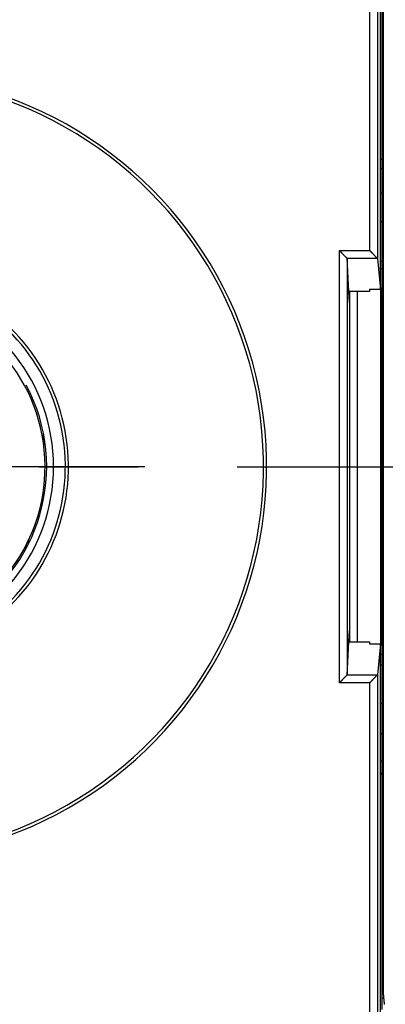
# Model space of a CAD drawing. Units: inches. Extents: x -5030 to 3087, y -110 to 8006.
# Drawn here: x 9 to 10, y 24 to 27 of the extents above; entities that cross this region are included whole.
import ezdxf

# ---------------------------------------------------------------- set-up
doc = ezdxf.new("R2010")
doc.units = ezdxf.units.IN
doc.header["$MEASUREMENT"] = 0
doc.linetypes.add('CENTER', pattern=[2, 1.25, -0.25, 0.25, -0.25])
for name, color, linetype in [('2', 7, 'Continuous'), ('4', 7, 'Continuous'), ('CENTER', 3, 'CENTER'), ('CENTERLINE', 5, 'Continuous')]:
    doc.layers.add(name, color=color, linetype=linetype)

# ---------------------------------------------------------------- blocks, each defined once
blk = doc.blocks.new('OT600U12 FRONT')
at = {"layer": '2', "linetype": 'Continuous'}
for p, q in [((31.803, 13.86), (31.803, 50)), ((32.303, 50.009), (32.303, 13.354)), ((32.5, 11.36), (32.5, 47.074)), ((32.6, -34.1), (32.6, 34.1)), ((32.662, 33.232), (32.662, -33.768)), ((32.5, 19.722), (32.6, 19.722)), ((32.5, 19.132), (32.6, 19.132)), ((32.5, 17.551), (32.6, 17.551)), ((32.5, 15.724), (32.6, 15.724)), ((29.86, -13.86), (29.86, 13.86)), ((29.86, 13.86), (31.803, 13.86)), ((30.353, 13.368), (30.349, 13.372)), ((30.353, 13.368), (32.295, 13.368)), ((30.36, 13.353), (30.36, 13.354)), ((30.36, 13.353), (30.36, -13.353)), ((30.465, 11.237), (30.36, 13.353)), ((32.295, 13.368), (32.292, 13.371)), ((32.295, 13.368), (32.303, 13.354)), ((32.303, 13.354), (32.5, 11.36)), ((32.5, 13.183), (32.6, 13.183)), ((32.5, 12.707), (32.6, 12.707)), ((30.5, 10.531), (30.465, 11.237)), ((31.8, 11.237), (30.465, 11.237)), ((30.5, 11.237), (30.5, -11.237)), ((31, 11.237), (31, -11.237)), ((31.8, 11.36), (31.8, 11.237)), ((32.5, 11.36), (31.8, 11.36)), ((32.5, 11.36), (32.5, -11.36)), ((32.5, 9.922), (32.6, 9.922)), ((32.5, 8.194), (32.6, 8.194)), ((32.5, 5.929), (32.6, 5.929)), ((32.5, 2.61), (32.6, 2.61)), ((32.5, 1.958), (32.6, 1.958)), ((32.5, -1.228), (32.6, -1.228)), ((32.5, -1.751), (32.6, -1.751)), ((32.5, -5.1), (32.6, -5.1)), ((32.5, -7.547), (32.6, -7.547)), ((32.5, -9.165), (32.6, -9.165)), ((30.465, -11.237), (30.5, -10.531)), ((30.36, -13.353), (30.465, -11.237)), ((30.465, -11.237), (31.8, -11.237)), ((31.8, -11.237), (31.8, -11.36)), ((31.8, -11.36), (32.5, -11.36)), ((32.5, -11.36), (32.303, -13.354)), ((32.5, -47.074), (32.5, -11.36)), ((32.5, -12.033), (32.6, -12.033)), ((32.5, -12.716), (32.6, -12.716)), ((31.803, -13.86), (29.86, -13.86)), ((30.353, -13.368), (30.349, -13.371)), ((30.353, -13.368), (30.36, -13.353)), ((32.295, -13.368), (30.353, -13.368)), ((31.803, -13.86), (31.816, -13.849)), ((31.803, -50), (31.803, -13.86)), ((32.303, -13.354), (32.295, -13.368)), ((32.303, -13.354), (32.303, -50.009)), ((32.5, -15.184), (32.6, -15.184)), ((32.5, -17.134), (32.6, -17.134)), ((32.5, -18.891), (32.6, -18.891)), ((32.5, -19.627), (32.6, -19.627)), ((32.5, -19.722), (32.6, -19.722)), ((32.6, -34.814), (32.6, -34.1)), ((32.695, -34.1), (32.6, -34.1)), ((32.662, -33.768), (32.732, -34.481)), ((32.732, -34.481), (32.734, -34.501))]:
    blk.add_line(p, q, dxfattribs=at)
for centre, radius, start, end in [((0, 0), 25.2, 242.33925, 72.66075), ((0, 0), 25, 242.33925, 72.66074), ((28.521, 12.216), 2.121, 49.77636, 50.83986), ((29.384, 13.218), 0.798, 48.47945, 50.63285), ((29.237, 13.052), 1.02, 47.39979, 48.48973), ((23.983, 7.626), 8.573, 45.99914, 46.09977), ((28.878, 12.692), 1.528, 45.44384, 46.06706), ((29.09, 12.897), 1.233, 44.93338, 45.75443), ((28.749, 12.559), 1.714, 44.31222, 44.88777), ((28.388, 12.218), 2.21, 43.65391, 44.09197), ((28.336, 12.173), 2.279, 43.16008, 43.5859), ((28.173, 12.019), 2.503, 42.77346, 43.16133), ((27.673, 11.564), 3.179, 42.37112, 42.67483), ((27.026, 10.982), 4.05, 42.05164, 42.28874), ((25.902, 9.972), 5.56, 41.85275, 42.02467), ((23.67, 7.991), 8.545, 41.64948, 41.76084), ((11.876, -2.459), 24.302, 41.54201, 41.58093), ((56.905, 37.404), 35.836, 221.50147, 221.52769), ((37.011, 19.767), 9.25, 221.43994, 221.54083), ((34.235, 17.297), 5.534, 221.45862, 221.62613), ((32.936, 16.135), 3.791, 221.54486, 221.78743), ((32.247, 15.516), 2.865, 221.73441, 222.05274), ((31.747, 15.06), 2.189, 221.96705, 222.37997), ((31.555, 14.883), 1.927, 222.33192, 222.79699), ((31.486, 14.816), 1.831, 222.71617, 223.20049), ((31.494, 14.825), 1.843, 223.22802, 223.70424), ((31.606, 14.934), 1.999, 223.76583, 224.19958), ((31.691, 15.017), 2.118, 224.20157, 224.60594), ((31.777, 15.103), 2.24, 224.61905, 224.99549), ((31.857, 15.186), 2.355, 225.04763, 225.39999), ((31.982, 15.315), 2.535, 225.43835, 225.75943), ((32.099, 15.435), 2.702, 225.75331, 226.04885), ((32.271, 15.618), 2.953, 226.1171, 226.38138), ((32.444, 15.802), 3.206, 226.40465, 226.64228), ((32.741, 16.117), 3.639, 226.65085, 226.85468), ((33.082, 16.486), 4.142, 226.91011, 227.08415), ((33.755, 17.216), 5.135, 227.12695, 227.26291), ((34.814, 18.373), 6.702, 227.32561, 227.42622), ((38.282, 22.141), 11.824, 227.40617, 227.46104), ((72.514, 59.555), 62.535, 227.5266, 227.53657), ((21.993, 4.329), 12.313, 47.5536, 47.60188), ((26.849, 9.633), 5.122, 47.48401, 47.59469), ((28.443, 11.366), 2.768, 47.37008, 47.56392), ((29.119, 12.097), 1.772, 47.1554, 47.44051), ((29.529, 12.533), 1.173, 46.91254, 47.3151), ((29.803, 12.824), 0.774, 46.51649, 47.08317), ((29.998, 13.028), 0.492, 45.79922, 46.61894), ((30.104, 13.134), 0.342, 44.96885, 46.04296), ((30.168, 13.197), 0.252, 43.99447, 45.29905), ((30.289, 13.309), 0.0875, 42.05483, 42.77358), ((30.33, 13.345), 0.0324, 39.90075, 40.82832), ((30.331, 13.346), 0.0315, 41.32932, 42.849), ((30.326, 13.342), 0.0369, 39.13063, 39.81429), ((30.278, 13.304), 0.0983, 38.97366, 39.21406), ((30.329, 13.345), 0.0333, 36.71812, 37.5156), ((30.332, 13.347), 0.0296, 38.57521, 39.49581), ((30.329, 13.344), 0.0341, 37.2763, 38.01894), ((30.333, 13.348), 0.0287, 33.25877, 34.12136), ((30.332, 13.346), 0.0297, 35.40893, 36.26638), ((30.331, 13.346), 0.0313, 35.43111, 36.2442), ((30.335, 13.349), 0.026, 30.96526, 31.89387), ((30.334, 13.348), 0.0274, 33.23805, 34.14208), ((30.333, 13.347), 0.0288, 32.53095, 33.40786), ((30.336, 13.349), 0.0255, 30.95465, 31.90448), ((30.337, 13.349), 0.0246, 29.77036, 30.74252), ((30.339, 13.35), 0.0224, 27.30249, 28.3457), ((30.337, 13.35), 0.0234, 26.6713, 27.69092), ((30.337, 13.35), 0.0237, 28.55662, 29.55259), ((30.339, 13.351), 0.0214, 24.74428, 25.81116), ((30.34, 13.351), 0.0203, 23.40519, 24.51978), ((30.339, 13.351), 0.0214, 24.13145, 25.22228), ((30.341, 13.352), 0.0191, 20.13292, 21.3182), ((30.341, 13.352), 0.019, 20.66958, 21.83143), ((30.34, 13.351), 0.0203, 22.81602, 23.95442), ((30.342, 13.352), 0.0181, 17.35375, 18.58453), ((30.342, 13.352), 0.018, 17.8309, 19.039), ((30.344, 13.353), 0.0164, 13.38902, 14.68346), ((30.343, 13.352), 0.0174, 15.92005, 17.19409), ((30.343, 13.352), 0.0172, 16.36454, 17.6171), ((30.344, 13.353), 0.016, 10.03816, 11.38808), ((30.345, 13.352), 0.0159, 11.86242, 13.1952), ((30.344, 13.353), 0.0165, 11.54317, 12.85777), ((30.345, 13.353), 0.0149, 5.6427, 7.03769), ((30.345, 13.353), 0.0154, 7.00311, 8.38899), ((30.345, 13.353), 0.0156, 7.01251, 8.37959), ((30.345, 13.352), 0.0153, 5.47286, 6.86749), ((30.33, 12.073), 2.316, 49.524, 50.50651), ((31.282, 13.17), 0.864, 48.33285, 50.33705), ((31.132, 13.002), 1.089, 47.29478, 48.32), ((25.768, 7.449), 8.809, 46.05429, 46.15223), ((30.763, 12.632), 1.611, 45.46071, 46.05148), ((30.99, 12.852), 1.294, 44.99991, 45.78086), ((30.644, 12.508), 1.783, 44.39382, 44.94544), ((30.285, 12.167), 2.278, 43.77667, 44.19964), ((30.241, 12.129), 2.336, 43.3024, 43.71562), ((30.088, 11.984), 2.547, 42.93353, 43.31229), ((29.607, 11.545), 3.198, 42.52652, 42.8265), ((29.004, 10.995), 4.015, 42.25212, 42.48972), ((27.994, 10.088), 5.372, 41.99919, 42.17583), ((26.129, 8.42), 7.874, 41.81613, 41.93604), ((18.5, 1.628), 18.087, 41.68592, 41.73786), ((109.203, 82.342), 103.328, 221.66115, 221.67018), ((40.835, 21.46), 11.781, 221.55596, 221.63472), ((36.93, 17.984), 6.553, 221.60458, 221.74528), ((35.294, 16.517), 4.355, 221.67425, 221.88454), ((34.475, 15.776), 3.251, 221.79634, 222.07615), ((33.894, 15.249), 2.467, 222.0393, 222.40536), ((33.676, 15.045), 2.169, 222.30607, 222.71932), ((33.599, 14.973), 2.063, 222.69615, 223.12734), ((33.61, 14.982), 2.077, 223.10304, 223.52759), ((33.732, 15.103), 2.249, 223.6096, 223.99789), ((33.821, 15.189), 2.372, 224.01115, 224.37499), ((33.907, 15.273), 2.493, 224.36565, 224.70717), ((33.982, 15.35), 2.6, 224.75563, 225.07838), ((34.093, 15.463), 2.759, 225.10436, 225.40293), ((34.185, 15.559), 2.892, 225.43427, 225.71391), ((34.316, 15.694), 3.08, 225.72325, 225.97993), ((34.428, 15.811), 3.242, 225.99363, 226.23175), ((34.609, 16.001), 3.504, 226.25231, 226.46672), ((34.773, 16.18), 3.747, 226.52465, 226.71944), ((35.065, 16.49), 4.172, 226.72269, 226.89202), ((35.379, 16.827), 4.633, 226.90135, 227.04852), ((36.007, 17.509), 5.56, 227.1042, 227.22197), ((36.933, 18.514), 6.927, 227.24826, 227.33887), ((39.707, 21.525), 11.021, 227.34104, 227.3953), ((54.872, 38.058), 33.455, 227.44555, 227.46252), ((21.854, 2.043), 15.404, 47.50239, 47.53709), ((28.47, 9.264), 5.611, 47.40867, 47.49807), ((30.328, 11.276), 2.872, 47.36521, 47.52718), ((31.183, 12.201), 1.612, 47.19196, 47.4584), ((31.674, 12.729), 0.891, 46.86233, 47.30064), ((31.89, 12.957), 0.577, 46.41538, 47.02398), ((32.009, 13.081), 0.405, 45.82613, 46.58596), ((0, 0), 11.544, 207.37547, 152.62453), ((0, 0), 12.5, 244.41173, 70.58827), ((0, 0), 12.3, 244.41173, 70.58827), ((0, 0), 11, 211.79781, 90.00002), ((0, 0), 11.1, 211.12981, 28.0992), ((11.603, 1.838), 0.747, 159.94914, 189.00068), ((11.603, 1.838), 0.747, 189.00009, 218.05163), ((10.467, -5.333), 0.747, 152.99962, 182.05116), ((10.467, -5.333), 0.747, 123.94932, 153.00086), ((28.094, -11.77), 2.737, 310.20972, 311.03391), ((29.224, -13.05), 1.029, 310.35448, 312.02455), ((29.043, -12.851), 1.298, 312.0458, 312.90258), ((23.431, -7.04), 9.377, 313.85173, 313.94382), ((28.622, -12.426), 1.897, 313.94472, 314.44692), ((28.885, -12.682), 1.53, 314.14188, 314.80433), ((28.5, -12.3), 2.072, 314.90293, 315.37932), ((28.126, -11.938), 2.592, 315.48513, 315.85843), ((28.102, -11.92), 2.622, 315.94025, 316.31011), ((27.97, -11.793), 2.805, 316.31059, 316.65645), ((27.553, -11.403), 3.376, 316.68612, 316.97186), ((27.084, -10.971), 4.013, 317.03569, 317.2746), ((26.418, -10.363), 4.916, 317.33542, 317.52961), ((25.451, -9.483), 6.223, 317.56629, 317.7188), ((23.205, -7.454), 9.25, 317.77822, 317.88027), ((17.914, -2.684), 16.373, 317.91909, 317.97635), ((-80.884, 86.213), 149.279, 318.01491, 318.02115), ((47.196, -29.004), 22.999, 138.02176, 138.06193), ((37.367, -20.146), 9.767, 137.99246, 138.08634), ((34.833, -17.858), 6.353, 137.89023, 138.0334), ((33.465, -16.613), 4.503, 137.76109, 137.96115), ((32.751, -15.959), 3.536, 137.57775, 137.83037), ((32.227, -15.48), 2.825, 137.26011, 137.573), ((31.889, -15.161), 2.36, 137.01834, 137.3889), ((31.607, -14.897), 1.975, 136.6061, 137.04413), ((31.53, -14.823), 1.867, 136.18274, 136.64075), ((31.598, -14.888), 1.961, 135.74633, 136.17709), ((31.658, -14.949), 2.047, 135.29809, 135.70512), ((31.752, -15.043), 2.18, 134.89702, 135.27291), ((31.829, -15.121), 2.29, 134.53593, 134.88766), ((31.934, -15.231), 2.441, 134.16164, 134.48475), ((32.021, -15.323), 2.569, 133.82587, 134.12592), ((32.164, -15.471), 2.774, 133.56684, 133.83768), ((32.29, -15.605), 2.958, 133.28717, 133.53408), ((32.504, -15.837), 3.273, 133.02107, 133.23716), ((32.729, -16.081), 3.605, 132.79919, 132.98878), ((33.167, -16.56), 4.255, 132.59261, 132.74717), ((33.767, -17.208), 5.138, 132.50673, 132.62937), ((35.367, -18.971), 7.518, 132.33291, 132.41286), ((40.789, -24.939), 15.582, 132.25538, 132.292), ((14.964, 3.504), 22.836, 312.22496, 312.24851), ((26.403, -9.082), 5.828, 312.19539, 312.28197), ((28.481, -11.357), 2.748, 312.13662, 312.30697), ((29.332, -12.29), 1.485, 312.27623, 312.5674), ((29.798, -12.794), 0.798, 312.38782, 312.87968), ((29.994, -13.002), 0.512, 312.68094, 313.36919), ((30.099, -13.112), 0.36, 313.14424, 314.00282), ((31.005, -12.886), 1.259, 310.09526, 310.88534), ((31.032, -12.917), 1.218, 310.87183, 311.68668), ((31.015, -12.896), 1.245, 311.65048, 312.447), ((30.942, -12.815), 1.354, 312.40439, 313.13448), ((30.879, -12.747), 1.447, 313.08283, 313.76493), ((30.815, -12.678), 1.541, 313.73738, 314.37651), ((30.748, -12.608), 1.638, 314.32197, 314.92104), ((30.65, -12.508), 1.778, 314.89062, 315.44125), ((30.553, -12.41), 1.916, 315.38822, 315.89714), ((30.42, -12.278), 2.104, 315.84355, 316.30569), ((30.278, -12.142), 2.3, 316.3001, 316.72108), ((30.077, -11.948), 2.579, 316.64364, 317.01742), ((29.852, -11.736), 2.888, 316.98718, 317.31947), ((29.512, -11.421), 3.352, 317.29011, 317.57492), ((29.104, -11.042), 3.909, 317.52114, 317.76395), ((28.407, -10.406), 4.852, 317.73198, 317.92651), ((27.421, -9.508), 6.186, 317.87194, 318.0235), ((25.243, -7.536), 9.124, 317.967, 318.06906), ((20.109, -2.904), 16.039, 318.01304, 318.07064), ((-75.96, 83.5), 145.247, 318.03624, 318.04256), ((48.868, -28.76), 22.634, 137.94172, 137.98191), ((39.187, -20.033), 9.601, 137.8142, 137.90804), ((36.695, -17.78), 6.241, 137.63251, 137.77561), ((35.343, -16.559), 4.419, 137.31654, 137.51657), ((34.64, -15.91), 3.462, 137.07732, 137.32991), ((34.126, -15.44), 2.766, 136.64101, 136.95389), ((33.791, -15.125), 2.307, 136.25429, 136.62484), ((33.517, -14.865), 1.929, 135.7427, 136.18072), ((33.438, -14.789), 1.819, 135.2726, 135.73061), ((33.498, -14.847), 1.903, 134.8696, 135.30034), ((33.553, -14.9), 1.979, 134.5083, 134.91529), ((33.637, -14.986), 2.099, 134.13528, 134.5111), ((33.702, -15.052), 2.192, 133.80006, 134.15173), ((33.797, -15.147), 2.326, 133.54075, 133.86376), ((33.873, -15.226), 2.435, 133.26067, 133.56058), ((33.994, -15.354), 2.612, 132.99369, 133.26454), ((34.103, -15.469), 2.77, 132.77061, 133.01736), ((34.303, -15.682), 3.063, 132.59915, 132.81399), ((34.481, -15.874), 3.325, 132.43495, 132.62437), ((34.762, -16.18), 3.74, 132.28219, 132.44225), ((35.42, -16.896), 4.712, 132.22443, 132.34606), ((39.456, -21.321), 10.701, 132.25622, 132.30731), ((40.482, -22.464), 12.237, 132.16879, 132.2093), ((34.856, -16.254), 3.858, 132.04402, 132.15611), ((29.604, -10.478), 3.949, 312.50732, 312.62572), ((31.628, -12.682), 0.957, 312.79775, 313.42756), ((31.233, -12.257), 1.537, 313.24926, 313.7172)]:
    blk.add_arc(centre, radius, start, end, dxfattribs=at)
at = {"layer": 'CENTERLINE', "linetype": 'Continuous'}
blk.add_line((17.386, 0), (-14.233, 0), dxfattribs=at)
blk = doc.blocks.new('OT600U12 BOTTOM')
at = {"layer": '4', "linetype": 'Continuous'}
for centre, radius, start, end in [((-24903.569, 99988.972), 103077.641, 284.03624357, 284.03624359), ((96.076, 9969.319), 10000, 269.9999999, 270.0000001), ((-813.545, -727.563), 1104.854, 44.99999963330538, 45.00000036669462)]:
    blk.add_arc(centre, radius, start, end, dxfattribs=at)

msp = doc.modelspace()

# ---------------------------------------------------------------- linework, layer by layer
at = {"layer": 'CENTER'}
msp.add_line((3.9846, 25.5609), (30.9603, 25.5609), dxfattribs=at)

# ---------------------------------------------------------------- block references
at = {"layer": 'CENTERLINE', "linetype": 'Continuous', "xscale": 0.03937007874014853, "yscale": 0.03937007874014853, "zscale": 0.03937007874015748}
for name, p in [('OT600U12 BOTTOM', (9.0665, 11.1238)), ('OT600U12 FRONT', (9.0665, 25.5609))]:
    msp.add_blockref(name, p, dxfattribs=at)

doc.saveas('drawing.dxf')
